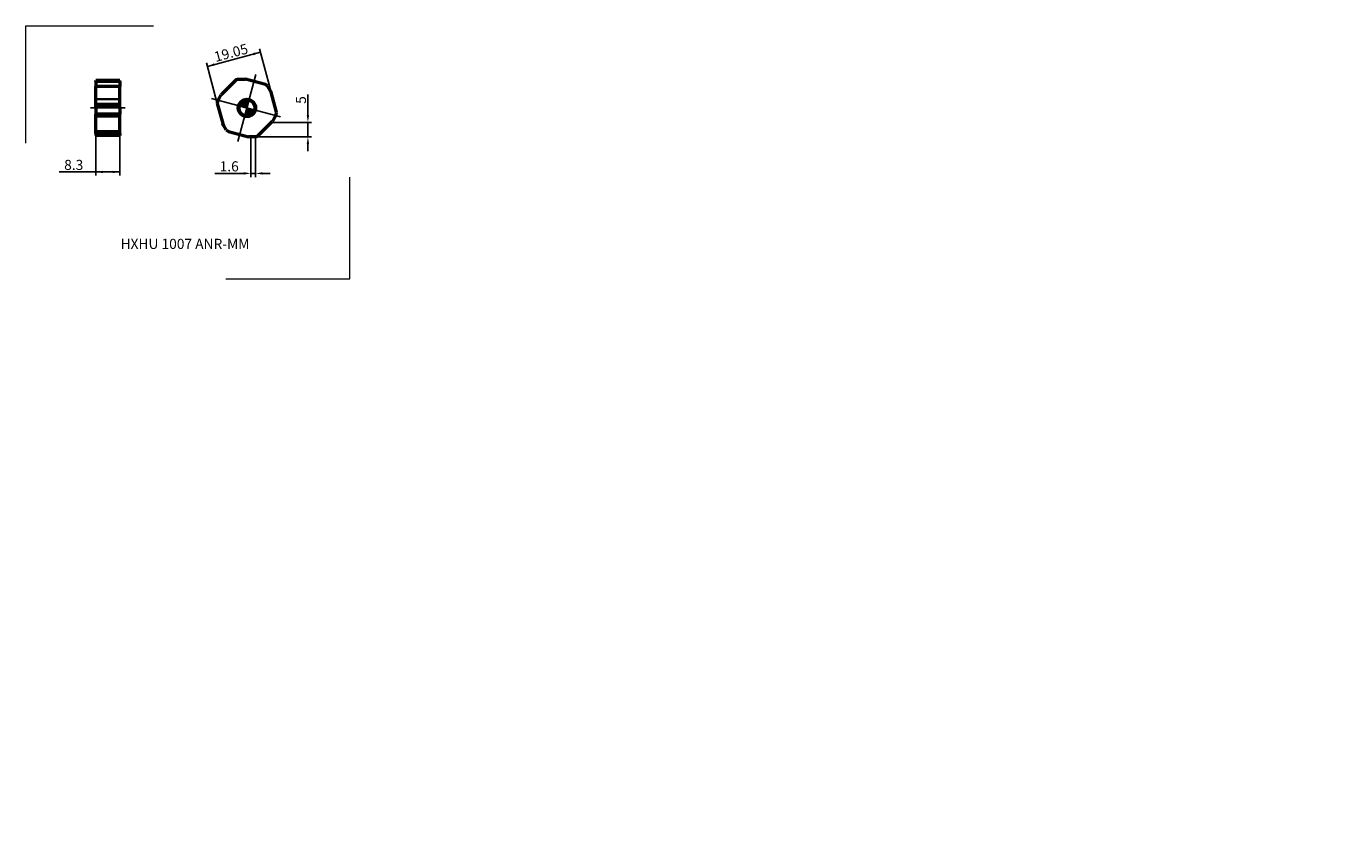
# Model space of a CAD drawing. Units: millimetres. Extents: x -77 to 372, y -255 to 28.
import ezdxf
from ezdxf.enums import TextEntityAlignment as Align
from ezdxf.lldxf.tags import DXFTag

# ---------------------------------------------------------------- set-up
doc = ezdxf.new("R2010")
doc.units = ezdxf.units.MM
doc.header["$PDMODE"] = 1
doc.layers.get('DEFPOINTS').update_dxf_attribs({"lineweight": 25})
for name, color, linetype, lineweight in [('1', 4, 'Continuous', 50), ('2', 7, 'Continuous', 25), ('4', 2, 'CENTER2', 25), ('INFTOTAL', 9, 'Continuous', 18), ('SK2', 7, 'Continuous', 25), ('SKVIEW1', 4, 'Continuous', 50), ('SKVIEW2', 7, 'Continuous', 25), ('SKVIEW3', 1, 'HIDDEN', 35), ('SKVIEW4', 2, 'CENTER2', 25)]:
    doc.layers.add(name, color=color, linetype=linetype, lineweight=lineweight)
doc.layers.add('SK6', color=5, linetype='Continuous')
doc.styles.add('MM_STANDARD', font='monos.ttf', dxfattribs={"height": 3.5})
tags = doc.linetypes.add('CENTER2', pattern=[28.575, 19.05, -3.175, 3.175, -3.175]).pattern_tags.tags
tags[10:11] = [DXFTag(74, 4), DXFTag(75, 0), DXFTag(340, '0'), DXFTag(46, 1.0), DXFTag(50, 0.0), DXFTag(44, 0.0), DXFTag(45, 0.0)]
tags[8:9] = [DXFTag(74, 4), DXFTag(75, 0), DXFTag(340, '0'), DXFTag(46, 1.0), DXFTag(50, 0.0), DXFTag(44, 0.0), DXFTag(45, 0.0)]
tags[6:7] = [DXFTag(74, 4), DXFTag(75, 0), DXFTag(340, '0'), DXFTag(46, 1.0), DXFTag(50, 0.0), DXFTag(44, 0.0), DXFTag(45, 0.0)]
tags[4:5] = [DXFTag(74, 4), DXFTag(75, 0), DXFTag(340, '0'), DXFTag(46, 1.0), DXFTag(50, 0.0), DXFTag(44, 0.0), DXFTag(45, 0.0)]
tags = doc.linetypes.add('HIDDEN', pattern=[9.525, 6.35, -3.175]).pattern_tags.tags
tags[6:7] = [DXFTag(74, 4), DXFTag(75, 0), DXFTag(340, '0'), DXFTag(46, 1.0), DXFTag(50, 0.0), DXFTag(44, 0.0), DXFTag(45, 0.0)]
tags[4:5] = [DXFTag(74, 4), DXFTag(75, 0), DXFTag(340, '0'), DXFTag(46, 1.0), DXFTag(50, 0.0), DXFTag(44, 0.0), DXFTag(45, 0.0)]
doc.dimstyles.new('MM_STANDARD', dxfattribs={"dimtxt": 3.5, "dimasz": 2.5, "dimexe": 1.25, "dimexo": 0, "dimtad": 1, "dimdsep": 46, "dimtxsty": 'MM_STANDARD', "dimcen": 0, "dimclrd": 256, "dimclre": 256, "dimclrt": 256, "dimazin": 2, "dimtfac": 1, "dimtofl": 0, "dimtmove": 0, "dimatfit": 3, "dimfxl": 1, "dimtolj": 1, "dimlwd": -1, "dimlwe": -1, "dimarcsym": 0})

# ---------------------------------------------------------------- blocks, each defined once
blk = doc.blocks.new('CERO_POINT')
at = {"layer": 'SK2'}
h = blk.add_hatch(dxfattribs=at)
h.set_pattern_fill('ANSI31', color=256, scale=0.1, angle=180, style=0)
h.set_pattern_definition([(225, (5.17098, 0), (0.224506, -0.224506), [])])
h.paths.add_polyline_path([(0, -2.5, 0.414214), (2.5, 0), (0, 0)])
h.paths.add_polyline_path([(0, 0), (0, 2.5, 0.414214), (-2.5, 0)])
for p, q in [((2.5, 0), (-2.5, 0)), ((0.09, 0), (-0.09, 0)), ((0, -2.5), (0, 2.5)), ((0, 0.09), (0, -0.09))]:
    blk.add_line(p, q, dxfattribs=at)
blk.add_circle((0, 0), 2.5, dxfattribs=at)
blk = doc.blocks.new('Logo')
at = {"layer": 'SK6', "style": 'MM_STANDARD'}
blk.add_attdef('TOOL_DESIGNATION', text='', height=3.5, dxfattribs=at).set_placement((23.56, -6.33), align=Align.MIDDLE_CENTER)
blk = doc.blocks.new('*D2')
at = {"layer": 'DEFPOINTS', "linetype": 'ByBlock'}
for p in [(-52.37, -9.3), (-44.07, -9.3)]:
    blk.add_point(p, dxfattribs=at)
at = {"layer": 'SKVIEW2', "linetype": 'ByBlock'}
for p, q in [((-52.37, -9.3), (-52.37, -23.44)), ((-52.37, -9.3), (-52.37, -9.3)), ((-44.07, -9.3), (-44.07, -23.44)), ((-52.37, -22.19), (-65.01, -22.19)), ((-52.37, -22.19), (-44.07, -22.19))]:
    blk.add_line(p, q, dxfattribs=at)
for points in [[(-52.37, -22.19), (-49.87, -22.61), (-49.87, -21.77)], [(-44.07, -22.19), (-46.57, -22.61), (-46.57, -21.77)]]:
    blk.add_solid(points, dxfattribs=at)
at = {"layer": 'SKVIEW2', "linetype": 'ByBlock', "insert": (-60.01, -19.74), "char_height": 3.5, "attachment_point": 5, "style": 'MM_STANDARD'}
blk.add_mtext('\\A1;8.3', dxfattribs=at)
blk = doc.blocks.new('BLOCK12')
at = {"layer": 'SKVIEW1', "ltscale": 0.008429}
for p, q in [((-8.3, 9.187854), (-8.3, 9.525)), ((0, 9.187854), (0, 9.525))]:
    blk.add_line(p, q, dxfattribs=at)
at = {"layer": 'SKVIEW1', "ltscale": 0.2075}
for p, q in [((0, 9.525), (-8.3, 9.525)), ((0, 9.187854), (-8.3, 9.187854)), ((0, 7.415144), (-8.3, 7.415144)), ((0, 1.194379), (-8.3, 1.194379)), ((0, 0.303138), (-8.3, 0.303138)), ((0, -2.109856), (-8.3, -2.109856)), ((0, -8.330621), (-8.3, -8.330621)), ((0, -8.884716), (-8.3, -8.884716)), ((0, -9.525), (-8.3, -9.525))]:
    blk.add_line(p, q, dxfattribs=at)
at = {"layer": 'SKVIEW1', "ltscale": 0.028284}
for p, q in [((-8.3, 9.187854), (-8.3, 8.056483)), ((0, 9.187854), (0, 8.056483))]:
    blk.add_line(p, q, dxfattribs=at)
at = {"layer": 'SKVIEW1', "ltscale": 0.016033}
for p, q in [((-8.3, 8.056483), (-8.3, 7.415144)), ((0, 8.056483), (0, 7.415144))]:
    blk.add_line(p, q, dxfattribs=at)
at = {"layer": 'SKVIEW1', "ltscale": 0.155519}
for p, q in [((-8.3, 1.194379), (-8.3, 7.415144)), ((0, 1.194379), (0, 7.415144)), ((-8.3, -8.330621), (-8.3, -2.109856)), ((0, -8.330621), (0, -2.109856))]:
    blk.add_line(p, q, dxfattribs=at)
at = {"layer": 'SKVIEW1', "ltscale": 0.022281}
for p, q in [((-8.3, 0.303138), (-8.3, 1.194379)), ((0, 0.303138), (0, 1.194379))]:
    blk.add_line(p, q, dxfattribs=at)
at = {"layer": 'SKVIEW1', "ltscale": 0.038637}
for p, q in [((-8.3, 0.303138), (-8.3, -1.242344)), ((0, 0.303138), (0, -1.242344))]:
    blk.add_line(p, q, dxfattribs=at)
at = {"layer": 'SKVIEW1', "ltscale": 0.021688}
for p, q in [((-8.3, -1.242344), (-8.3, -2.109856)), ((0, -1.242344), (0, -2.109856))]:
    blk.add_line(p, q, dxfattribs=at)
at = {"layer": 'SKVIEW1', "ltscale": 0.013852}
for p, q in [((-8.3, -8.884716), (-8.3, -8.330621)), ((0, -8.884716), (0, -8.330621))]:
    blk.add_line(p, q, dxfattribs=at)
at = {"layer": 'SKVIEW1', "ltscale": 0.010353}
for p, q in [((-8.3, -8.884716), (-8.3, -9.298827)), ((0, -8.884716), (0, -9.298827))]:
    blk.add_line(p, q, dxfattribs=at)
at = {"layer": 'SKVIEW1', "ltscale": 0.005654}
for p, q in [((-8.3, -9.298827), (-8.3, -9.525)), ((0, -9.298827), (0, -9.525))]:
    blk.add_line(p, q, dxfattribs=at)
blk = doc.blocks.new('*D7')
at = {"layer": '2', "linetype": 'ByBlock'}
for p, q in [((1.39, -10), (1.39, -23.94)), ((2.99, -10), (2.99, -23.94)), ((-1.11, -22.69), (-11.18, -22.69)), ((2.99, -22.69), (1.39, -22.69)), ((5.49, -22.69), (7.99, -22.69))]:
    blk.add_line(p, q, dxfattribs=at)
for points in [[(1.39, -22.69), (-1.11, -22.27), (-1.11, -23.11)], [(2.99, -22.69), (5.49, -22.27), (5.49, -23.11)]]:
    blk.add_solid(points, dxfattribs=at)
at = {"layer": 'DEFPOINTS', "linetype": 'ByBlock'}
for p in [(1.39, -10), (2.99, -10)]:
    blk.add_point(p, dxfattribs=at)
at = {"layer": '2', "linetype": 'ByBlock', "insert": (-6.14, -20.24), "char_height": 3.5, "attachment_point": 5, "style": 'MM_STANDARD'}
blk.add_mtext('\\A1;1.6', dxfattribs=at)
blk = doc.blocks.new('*D8')
at = {"layer": '2', "linetype": 'ByBlock'}
for p, q in [((21.12, -2.5), (21.12, 4.61)), ((8.47, -5), (22.37, -5)), ((21.12, -5), (21.12, -10)), ((2.99, -10), (22.37, -10)), ((21.12, -12.5), (21.12, -15))]:
    blk.add_line(p, q, dxfattribs=at)
for points in [[(21.12, -5), (20.71, -2.5), (21.54, -2.5)], [(21.12, -10), (20.71, -12.5), (21.54, -12.5)]]:
    blk.add_solid(points, dxfattribs=at)
at = {"layer": 'DEFPOINTS', "linetype": 'ByBlock'}
for p in [(8.47, -5), (2.99, -10)]:
    blk.add_point(p, dxfattribs=at)
at = {"layer": '2', "linetype": 'ByBlock', "insert": (18.7, 2.77), "char_height": 3.5, "attachment_point": 5, "rotation": 89.9986, "style": 'MM_STANDARD'}
blk.add_mtext('\\A1;5', dxfattribs=at)
blk = doc.blocks.new('*D9')
at = {"layer": '2', "linetype": 'ByBlock'}
for p, q in [((-13.72, 14.41), (4.68, 19.34)), ((8.41, 5.42), (4.36, 20.55)), ((-10.27, 1.51), (-14.05, 15.62)), ((-10.27, 1.51), (-10.27, 1.51))]:
    blk.add_line(p, q, dxfattribs=at)
for points in [[(4.68, 19.34), (2.37, 18.29), (2.16, 19.09)], [(-13.72, 14.41), (-11.2, 14.65), (-11.41, 15.46)]]:
    blk.add_solid(points, dxfattribs=at)
at = {"layer": 'DEFPOINTS', "linetype": 'ByBlock'}
for p in [(8.41, 5.42), (-10.27, 1.51)]:
    blk.add_point(p, dxfattribs=at)
at = {"layer": '2', "linetype": 'ByBlock', "insert": (-5.51, 19.14), "char_height": 3.5, "attachment_point": 5, "rotation": 14.9999, "style": 'MM_STANDARD'}
blk.add_mtext('\\A1;19.05', dxfattribs=at)
blk = doc.blocks.new('BLOCK2')
at = {"layer": '4'}
for p, q in [((0, 12.035187), (0, -12.035187)), ((12.035187, 0), (-12.769773, 0))]:
    blk.add_line(p, q, dxfattribs=at)
blk = doc.blocks.new('BLOCK3')
at = {"layer": '1', "ltscale": 0.04}
for p, q in [((-5.479627, 8.884716), (-3.934145, 9.298827)), ((4.954577, 9.187854), (6.085948, 8.056483)), ((-10.434203, -0.303138), (-10.020093, 1.242344)), ((10.434203, 0.303138), (10.020093, -1.242344)), ((-4.954577, -9.187854), (-6.085948, -8.056483)), ((5.479627, -8.884716), (3.934145, -9.298827))]:
    blk.add_line(p, q, dxfattribs=at)
at = {"layer": '1', "ltscale": 0.0225}
for p, q in [((-3.934145, 9.298827), (-3.06301, 9.525)), ((4.954577, 9.187854), (4.120111, 9.525)), ((-5.479627, 8.884716), (-6.188836, 8.330621)), ((6.085948, 8.056483), (6.717387, 7.415144)), ((-10.020093, 1.242344), (-9.780397, 2.109856)), ((10.434203, 0.303138), (10.308948, 1.194379)), ((-10.434203, -0.303138), (-10.308948, -1.194379)), ((10.020093, -1.242344), (9.780397, -2.109856)), ((-6.085948, -8.056483), (-6.717387, -7.415144)), ((5.479627, -8.884716), (6.188836, -8.330621)), ((-4.954577, -9.187854), (-4.120111, -9.525)), ((3.934145, -9.298827), (3.06301, -9.525))]:
    blk.add_line(p, q, dxfattribs=at)
at = {"layer": '1', "ltscale": 0.179578}
for p, q in [((4.120111, 9.525), (-3.06301, 9.525)), ((-6.188836, 8.330621), (-9.780397, 2.109856)), ((10.308948, 1.194379), (6.717387, 7.415144)), ((-10.308948, -1.194379), (-6.717387, -7.415144)), ((6.188836, -8.330621), (9.780397, -2.109856)), ((-4.120111, -9.525), (3.06301, -9.525))]:
    blk.add_line(p, q, dxfattribs=at)
at = {"layer": '1'}
blk.add_circle((0, 0), 3, dxfattribs=at)

msp = doc.modelspace()

# ---------------------------------------------------------------- linework, layer by layer
at = {"color": 7, "lineweight": 5}
for p in [(141.482, 23.726), (123.786, -8.864), (141.822, -55.676), (151.797, -62.784), (151.704, -155.452), (273.738, -160.138), (155.323, -239.597), (372.482, -246.629), (260.346, -247.484), (155.806, -254.501)]:
    msp.add_point(p, dxfattribs=at)
at = {"color": 3, "lineweight": 5}
msp.add_point((69.668, -10.457), dxfattribs=at)
at = {"layer": 'INFTOTAL'}
for p, q in [((-76.574, -12.202), (-76.574, 28.445)), ((-76.574, 28.445), (-32.418, 28.445)), ((35.63, -59.245), (35.63, -23.94)), ((-7.364, -59.245), (35.63, -59.245))]:
    msp.add_line(p, q, dxfattribs=at)
at = {"layer": 'SKVIEW3'}
for p, q in [((-44.066, 3), (-52.366, 3)), ((-44.066, -3), (-52.366, -3))]:
    msp.add_line(p, q, dxfattribs=at)
at = {"layer": 'SKVIEW4', "ltscale": 0.2}
msp.add_line((-54.216, 0), (-42.217, 0), dxfattribs=at)

# ---------------------------------------------------------------- block references
at = {"layer": '1', "rotation": 345.0000000000003}
msp.add_blockref('BLOCK3', (0, 0), dxfattribs=at)
at = {"layer": '4', "ltscale": 0.5, "rotation": 345.0000000000003}
msp.add_blockref('BLOCK2', (0, 0), dxfattribs=at)
at = {"layer": 'SK2', "rotation": 345}
msp.add_blockref('CERO_POINT', (0, 0), dxfattribs=at)
at = {"layer": 'SK6'}
msp.add_blockref('Logo', (-45.027, -40.784), dxfattribs=at).add_auto_attribs({'TOOL_DESIGNATION': 'HXHU 1007 ANR-MM'})
at = {"layer": 'SKVIEW1', "ltscale": 0.11032}
msp.add_blockref('BLOCK12', (-44.066, 0), dxfattribs=at)

# ---------------------------------------------------------------- dimensions: what is measured, and where the dimension line sits
at = {"layer": '2'}
for base, p1, p2, angle, picture, middle, dimtype in [((4.679, 19.34), (-10.267, 1.514), (8.408, 5.424), 14.99992, '*D9', (-4.872, 16.78), 160), ((21.124, -10.001), (8.47, -5), (2.993, -10), 269.99857, '*D8', (21.124, 2.765), 160), ((1.393, -22.689), (2.993, -10), (1.393, -10), 180, '*D7', (-4.769, -22.689), 161)]:
    dim = msp.add_linear_dim(base=base, p1=p1, p2=p2, angle=angle, dimstyle='MM_STANDARD', override={"dimtofl": 1}, dxfattribs=at)
    dim.commit()
    dim.dimension.update_dxf_attribs({"geometry": picture, "text_midpoint": middle, "dimtype": dimtype})
at = {"layer": 'SKVIEW2'}
dim = msp.add_linear_dim(base=(-44.066, -22.189), p1=(-52.366, -9.299), p2=(-44.066, -9.299), angle=0, dimstyle='MM_STANDARD', override={"dimtofl": 1}, dxfattribs=at)
dim.commit()
dim.dimension.update_dxf_attribs({"geometry": '*D2', "text_midpoint": (-60.009, -22.189), "dimtype": 161})

doc.saveas('drawing.dxf')
